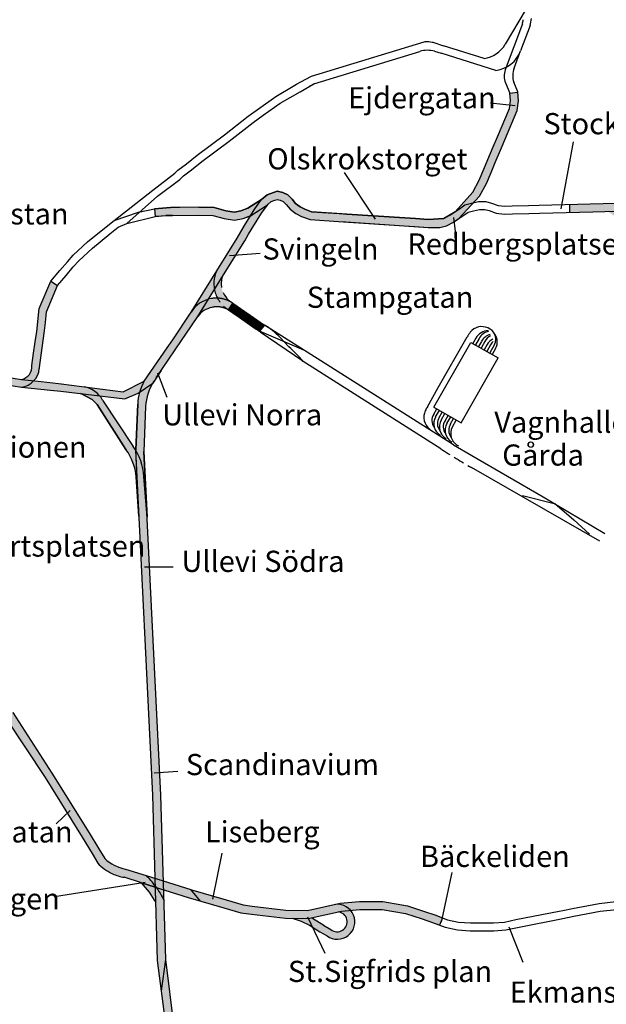
# Model space of a CAD drawing. Units: feet. Extents: x 0 to 760, y 0 to 601.
# Drawn here: x 453 to 563, y 207 to 393 of the extents above; entities that cross this region are included whole.
import ezdxf
from ezdxf.enums import TextEntityAlignment as Align

# ---------------------------------------------------------------- set-up
doc = ezdxf.new("R2010")
doc.units = ezdxf.units.FT
doc.header["$MEASUREMENT"] = 0
doc.linetypes.add('Modell -21319$0$DASHED2', pattern=[3, 2, -1])
doc.linetypes.add('Modell -21319$0$STRECKAD_4_1', pattern=[5, 4, -1])
for name, color, linetype in [('EXREF', 7, 'CONTINUOUS'), ('HPLNAMN', 1, 'CONTINUOUS'), ('Modell -21319$0$0', 7, 'CONTINUOUS'), ('Modell -21319$0$GATUSPÅR-SÄRSKILD_BANVALL', 1, 'CONTINUOUS'), ('Modell -21319$0$VAGNHALLAR', 4, 'CONTINUOUS')]:
    doc.layers.add(name, color=color, linetype=linetype)
doc.styles.add('Modell -21319$0$STANDARD', font='isocp.shx', dxfattribs={"height": 4})
pattern_1 = [(0, (0, 0), (0, 0.001), [])]

# ---------------------------------------------------------------- blocks, each defined once
blk = doc.blocks.new('Modell -21319')
at = {"layer": 'Modell -21319$0$0'}
h = blk.add_hatch(dxfattribs=at)
h.set_pattern_fill('_USER', scale=0.001, pattern_type=0)
h.set_pattern_definition(pattern_1)
h.paths.add_polyline_path([(543.52, 367.88), (544.34, 369.8), (546.69, 375.35), (546.94, 377.22), (546.78, 378.8), (545.28, 378.64), (545.43, 377.25), (545.23, 375.75), (542.96, 370.39), (542.14, 368.48), (541.16, 366.14), (540.39, 364.31), (539.51, 362.24), (538.28, 359.95), (534.96, 356.27), (535.78, 356.83), (536.81, 357.54), (538.06, 357.9), (538.46, 357.98), (539.59, 359.21), (540.86, 361.59), (541.79, 363.68), (542.53, 365.52)])
h = blk.add_hatch(dxfattribs=at)
h.set_pattern_fill('_USER', scale=0.001, pattern_type=0)
h.set_pattern_definition(pattern_1)
h.paths.add_polyline_path([(535.76, 355.04), (538.46, 357.98), (538.06, 357.9), (536.81, 357.54), (535.78, 356.83), (534.96, 356.27), (534.95, 356.26), (534.86, 356.21), (533.87, 355.57), (532.82, 354.99), (529.91, 354.79), (527.48, 354.97), (525.49, 355.1), (514.51, 355.82), (507.9, 356.24), (506.62, 356.72), (505.74, 357.2), (504.87, 357.83), (504.22, 358.61), (503.42, 359.43), (502.48, 359.88), (501.41, 360.12), (499.49, 359.46), (498.46, 358.54), (497.19, 356.8), (496.41, 355.55), (496.56, 355.61), (499.57, 357.54), (499.63, 357.59), (499.68, 357.66), (500.29, 358.17), (500.98, 358.45), (501.44, 358.57), (501.99, 358.45), (502.53, 358.19), (503.11, 357.6), (503.84, 356.72), (504.93, 355.93), (506, 355.35), (507.59, 354.76), (512.96, 354.41), (525.38, 353.61), (527.35, 353.47), (529.86, 353.29), (532.08, 353.29), (533.35, 353.57), (534.64, 354.28)])
h.paths.add_polyline_path([(572.97, 358.13), (572.19, 358.09), (570.49, 358.01), (560.46, 357.75), (556.53, 357.65), (556.57, 356.15), (560.94, 356.26), (570.54, 356.51), (572.26, 356.59), (574.6, 356.71), (575.97, 356.71, 0.203314)])
h.paths.add_polyline_path([(566.38, 356.4), (563.76, 356.34), (566.23, 354.54), (568.23, 352.6), (570.23, 350.5, 0.906467), (575.97, 356.71), (574.6, 356.71), (573.12, 356.64, -1.290734), (571.19, 351.58), (569.25, 353.61)])
h = blk.add_hatch(dxfattribs=at)
h.set_pattern_fill('_USER', scale=0.001, pattern_type=0)
h.set_pattern_definition(pattern_1)
h.paths.add_polyline_path([(497.19, 356.8), (498.46, 358.54), (495.85, 356.94), (494.57, 356.41), (493.32, 356.2), (491.71, 356.42), (489.49, 357.02), (486.64, 357.13), (483.05, 357.05), (481.26, 357.05), (478.27, 356.78), (478.37, 355.38), (480.39, 355.52), (481.62, 355.51), (486.63, 355.63), (489.26, 355.53), (491.42, 354.95), (493.35, 354.69), (494.98, 354.96), (496.41, 355.55)])
h = blk.add_hatch(dxfattribs=at)
h.set_pattern_fill('_USER', scale=0.001, pattern_type=0)
h.set_pattern_definition(pattern_1)
h.paths.add_polyline_path([(489.56, 341.56, -0.158344), (489.99, 345.12), (485.15, 337.26, -0.19203), (488.44, 339.74)])
h.paths.add_polyline_path([(491.27, 344.33), (489.56, 341.56, -0.158344), (489.99, 345.12), (493.88, 351.28), (495.23, 353.64), (496.37, 355.48), (494.98, 354.96), (496.56, 355.61), (499.61, 357.57), (498.44, 355.96), (497.64, 354.69), (496.51, 352.86), (496, 352.01), (495.29, 350.74)])
h = blk.add_hatch(dxfattribs=at)
h.set_pattern_fill('_USER', scale=0.001, pattern_type=0)
h.set_pattern_definition(pattern_1)
h.paths.add_polyline_path([(491, 343.9), (489.56, 341.56, 0.027226), (489.71, 340.94, 0.04717), (490.14, 339.94, -0.022889), (490.64, 339.89, -0.070951), (492.16, 339.47, -0.027389), (492.7, 339.19, -0.321517)])
h.paths.add_polyline_path([(493.04, 338.98), (493.02, 338.99, -0.022055), (492.7, 339.19, 0.027389), (492.16, 339.47, 0.070951), (490.64, 339.89, 0.022889), (490.14, 339.94, 0.131392), (492.19, 337.74)])
h.paths.add_polyline_path([(490.14, 339.94, 0.046767), (489.1, 339.88, 0.00768), (488.93, 339.85, 0.02253), (488.44, 339.74), (486.42, 336.47, -0.181444), (489.07, 338.19, -0.10278), (490.89, 338.21, -0.077224), (492.19, 337.74, -0.131392)])
h.paths.add_polyline_path([(486.42, 336.47), (488.44, 339.74, 0.188397), (485.19, 337.33), (485.15, 337.26), (481.69, 332.08), (480.62, 330.54), (476.33, 324.25, 0.060654), (475.45, 322.19), (477.95, 323.91), (478.97, 325.44), (478.97, 325.45), (483.36, 331.96), (484.19, 333.16)])
h = blk.add_hatch(color=256, dxfattribs=at)
h.dxf.hatch_style = 1
h.paths.add_polyline_path([(436.5, 335.33, 0.168788), (434.53, 334.77, 0.143838), (436.43, 333.8), (436.75, 333.74, -0.205096), (438.71, 332.73, -0.15023), (439.57, 330.95, 0.058591), (440.3, 329.63), (441.49, 327.95), (442.24, 327.07), (442.86, 326.97), (443.78, 326.83), (444.14, 326.73), (444.53, 326.65), (443.9, 327.33), (442.66, 328.78), (441.46, 330.46, -0.079658), (440.76, 331.88, 0.302717)])
h.paths.add_polyline_path([(455.48, 324.33), (453.15, 324.59), (450.03, 325.09), (445.99, 325.77), (437.58, 327.25, 0.124967), (435.12, 327.07), (434.8, 326.96, 0.122959), (436.91, 325.9), (437.64, 325.77), (448.39, 323.88), (453.15, 323.13, 0.17297)])
h.paths.add_polyline_path([(456.52, 326.65, 0.011996), (456.54, 326.84), (457.45, 333.3), (457.66, 335.31), (457.87, 337.33), (459.96, 342.35), (458.67, 343.13), (456.5, 337.97), (456.06, 333.62), (455.76, 331.66), (455.44, 329.56), (455.09, 327.22, -0.393789), (453.15, 324.59), (455.48, 324.33, 0.167238)])
h.paths.add_polyline_path([(448.39, 323.88), (437.64, 325.77), (437.35, 325.82, -0.022675), (436.91, 325.9), (434.5, 326.33, 0.17135), (437.94, 324.31), (444.17, 323.1), (446.04, 323.13), (447.21, 323.66)])
h.paths.add_polyline_path([(434.5, 326.33), (433.45, 326.51), (433.03, 326.37, -0.126346), (430.7, 324.5), (431.98, 325.08, -0.155179), (433.19, 325.22), (437.94, 324.31, -0.17135)])
h.paths.add_polyline_path([(434.8, 326.96), (434.17, 326.75, 0.022387), (434.5, 326.33), (436.91, 325.9, -0.122959)])
h.paths.add_polyline_path([(434.17, 326.75), (433.45, 326.51), (434.5, 326.33, -0.022387)])
h.paths.add_polyline_path([(433.16, 326.56), (431.81, 326.8, -0.14385), (429.49, 325.19), (429.64, 325.23), (433.03, 326.37, 0.009807)])
h.paths.add_polyline_path([(433.71, 327.53, -0.037475), (433.37, 328.36, -0.100839), (432.38, 327.69, -0.053031), (431.81, 326.8), (433.16, 326.56, 0.046377)])
h.paths.add_polyline_path([(433.37, 328.36, -0.004833), (433.34, 328.47), (432.72, 328.57, -0.0473), (432.38, 327.69, 0.100839)])
h.paths.add_polyline_path([(433.09, 330.55), (433.16, 331.65), (432.87, 329.32, -0.038431), (432.72, 328.57), (433.34, 328.47, -0.087756)])
h.paths.add_polyline_path([(433.09, 330.55, 0.087756), (433.34, 328.47), (433.46, 328.45, 0.01358), (433.56, 328.58, -0.104828)])
h.paths.add_polyline_path([(433.64, 328.42), (433.46, 328.45, -0.010485), (433.37, 328.36, 0.037475), (433.71, 327.53, 0.020693), (433.89, 327.99, -0.025734)])
h.paths.add_polyline_path([(433.89, 327.99, -0.020693), (433.71, 327.53, 0.037748), (434.17, 326.75), (434.8, 326.96, -0.070541)])
h.paths.add_polyline_path([(433.71, 327.53, -0.046377), (433.16, 326.56), (433.45, 326.51), (434.17, 326.75, -0.037748)])
h.paths.add_polyline_path([(433.45, 326.51), (433.16, 326.56, -0.009807), (433.03, 326.37)])
h.paths.add_polyline_path([(433.46, 328.45), (433.34, 328.47, 0.004833), (433.37, 328.36, 0.010485)])
h.paths.add_polyline_path([(433.56, 328.58, -0.01358), (433.46, 328.45), (433.64, 328.42, -0.008721)])
h.paths.add_polyline_path([(440.3, 329.63, -0.058591), (439.57, 330.95, -0.151159), (439.28, 328.98, -0.331129), (437.17, 327.87), (438.21, 327.7), (442.24, 327.07), (441.49, 327.95)], flags=17)
h.paths.add_polyline_path([(436.43, 333.8, -0.143838), (434.53, 334.77, 0.027595), (434.26, 334.56, 0.00194), (434.23, 332.52, -0.26682), (436.75, 333.74)])
h.paths.add_polyline_path([(434.26, 334.56, 0.195027), (433.2, 332.46), (433.09, 330.55, 0.104828), (433.56, 328.58, 0.171539), (434.22, 330.46), (434.23, 331.45, -0.002962)])
h.paths.add_polyline_path([(434.23, 329.98), (434.22, 330.46, -0.171539), (433.56, 328.58, 0.008721), (433.64, 328.42), (434.01, 328.37, 0.068064)])
h.paths.add_polyline_path([(434.35, 330.4), (434.23, 331.64, 0.000184), (434.23, 331.45), (434.22, 330.46), (434.23, 329.98, -0.068064), (434.01, 328.37), (435.42, 328.14), (436.28, 328.01, -0.319204)])
h.paths.add_polyline_path([(434.01, 328.37), (433.64, 328.42, 0.025734), (433.89, 327.99, 0.01639)])
h.paths.add_polyline_path([(434.26, 335.05, 0.000465), (434.26, 334.56, -0.027595), (434.53, 334.77, -0.025213)])
h.paths.add_polyline_path([(434.26, 335.05, -0.173881), (433.35, 337.43), (433.27, 336.16), (433.22, 332.67), (433.2, 332.46, -0.195027), (434.26, 334.56, -0.000465)])
h = blk.add_hatch(dxfattribs=at)
h.set_pattern_fill('_USER', scale=0.001, pattern_type=0)
h.set_pattern_definition(pattern_1)
h.paths.add_polyline_path([(492.19, 337.74), (498.06, 333.69), (499, 334.85), (493.04, 338.98)])
h = blk.add_hatch(color=256, dxfattribs=at)
h.dxf.hatch_style = 1
h.paths.add_polyline_path([(476.65, 230.94), (472.81, 232.15, -0.156276), (468.86, 234.17), (467.75, 235.96), (465.9, 238.96), (458.89, 250.23), (451.54, 261.74), (450.46, 262.16), (449.47, 262.16), (448.17, 261.85), (440.25, 258.44), (440.24, 258.42), (438.84, 258.28), (438.06, 259.2), (436.06, 263.51), (434.68, 266.18), (434.43, 266.66, 0.164951), (431.88, 268.33), (433.27, 265.64), (434.71, 262.85), (436.79, 258.39), (437.77, 257.22), (439.16, 256.65), (440.72, 257.01), (448.64, 260.42), (449.65, 260.66), (450.18, 260.66), (457.62, 249.43), (464.63, 238.17), (466.51, 235.11), (467.54, 233.27, 0.098385), (470.32, 231.27, 0.066966), (472.56, 230.59), (475.79, 229.57), (478.41, 228.73), (478.41, 228.93, 0.041495)])
h.paths.add_polyline_path([(478.41, 228.73), (475.79, 229.57, -0.080974), (478.5, 225.75)])
h.paths.add_polyline_path([(478.37, 230.4), (476.65, 230.94, -0.041495), (478.41, 228.93)], flags=17)
h.paths.add_polyline_path([(479.94, 229.9), (478.37, 230.4), (478.41, 228.93, -0.004797), (478.59, 228.68), (479.99, 228.23)])
h.paths.add_polyline_path([(479.46, 246.12), (476.86, 298.59), (476.22, 306.26, 0.1283), (474.71, 311.22), (475.32, 298.76), (477.91, 246.09), (478.37, 230.4), (479.94, 229.9)])
h.paths.add_polyline_path([(476.57, 319.5, -0.12439), (477.96, 323.93), (475.45, 322.19, 0.062676), (475.1, 319.91), (474.71, 311.33), (474.71, 311.22, -0.1283), (476.22, 306.26), (476.86, 298.59), (476.24, 310.96)])
h.paths.add_polyline_path([(479.94, 229.9), (479.99, 228.23), (484.62, 226.77), (486.94, 226.09), (485.1, 228.27)])
h.paths.add_polyline_path([(485.1, 228.27), (486.94, 226.09), (491.34, 224.8), (494.53, 223.87), (496.53, 223.64), (502.94, 222.9), (507.26, 222.79), (513.55, 224.2), (515.24, 224.37, 0.245594), (512.39, 225.48), (507.11, 224.3), (503.05, 224.4), (496.67, 225.13), (494.98, 225.38), (491.79, 226.32)])
h.paths.add_polyline_path([(480.05, 226.16, 0.045192), (478.59, 228.68), (478.41, 228.73), (478.5, 225.75), (478.82, 214.86), (479.57, 209.16), (480.39, 215.06)])
h.paths.add_polyline_path([(479.99, 228.23), (478.59, 228.68, -0.045192), (480.05, 226.16)], flags=17)
h.paths.add_polyline_path([(481.66, 204.87), (480.39, 215.06), (479.57, 209.16), (480, 205.93, -0.016641), (480.05, 205.57), (480.61, 201.33, 0.132963)])
h.paths.add_polyline_path([(507.32, 222.8), (507.26, 222.79), (504.3, 222.87), (505.91, 222.32), (507.49, 221.58), (508.07, 221.21)])
h.paths.add_polyline_path([(508.09, 222.88), (507.96, 222.95), (507.32, 222.8), (508.07, 221.21), (509.43, 220.33), (510.82, 219.52, 0.892217), (515.24, 224.37), (513.55, 224.2), (512.91, 224.06, -1.36406), (511.55, 220.76), (510.17, 221.56)])
h = blk.add_hatch(dxfattribs=at)
h.set_pattern_fill('_USER', scale=0.001, pattern_type=0)
h.set_pattern_definition(pattern_1)
h.paths.add_polyline_path([(465.03, 323.18, -0.165852), (467.92, 321.48), (460.56, 322.37), (458.61, 322.57), (453.15, 323.13, 0.17297), (455.48, 324.33), (456.32, 324.24), (460.8, 323.73)])
h.paths.add_polyline_path([(475.18, 321.99), (475.45, 322.19, -0.060654), (476.33, 324.25), (472.36, 322.24), (465.03, 323.18, -0.165852), (467.92, 321.48), (472.63, 320.91)])
h = blk.add_hatch(dxfattribs=at)
h.set_pattern_fill('_USER', scale=0.001, pattern_type=0)
h.set_pattern_definition(pattern_1)
h.paths.add_polyline_path([(468.47, 320.7, 0.046138), (467.92, 321.48), (464.37, 321.91), (466.51, 320.78), (467.44, 319.83), (472.87, 311.35, -0.143307), (474.77, 306.18), (475.32, 298.76), (474.71, 311.22, 0.020908), (474.23, 311.93)])
h = blk.add_hatch(dxfattribs=at)
h.set_pattern_fill('_USER', scale=0.001, pattern_type=0)
h.set_pattern_definition(pattern_1)
h.paths.add_polyline_path([(457.62, 249.43), (464.63, 238.17), (466.51, 235.11), (467.54, 233.27, 0.09829), (470.32, 231.27), (468.86, 234.17), (467.75, 235.96), (465.9, 238.96), (458.89, 250.23), (451.54, 261.74), (450.46, 262.16), (449.47, 262.16), (448.17, 261.85), (440.25, 258.44), (440.24, 258.42), (438.84, 258.28), (438.06, 259.2), (436.06, 263.51), (434.68, 266.18), (434.43, 266.66, 0.164951), (431.88, 268.33), (433.27, 265.64), (434.71, 262.85), (436.79, 258.39), (437.77, 257.22), (439.16, 256.65), (440.72, 257.01), (448.64, 260.42), (449.65, 260.66), (450.18, 260.66)])
h = blk.add_hatch(color=256, dxfattribs=at)
h.dxf.hatch_style = 1
h.paths.add_polyline_path([(525.98, 225.2), (521.32, 226.04), (516.91, 226.04), (513.31, 225.69), (512.39, 225.48, -0.245594), (515.24, 224.37), (516.98, 224.54), (521.19, 224.54), (525.61, 223.74), (528.77, 222.73), (530.71, 222.08), (532.05, 221.56), (532.59, 222.96), (531.13, 223.52), (529.22, 224.16)])
at = {"layer": 'HPLNAMN', "linetype": 'Continuous'}
for p, q in [((546.32, 376.27), (541.65, 376.72)), ((554.99, 356.83), (557.3, 369.47)), ((519.96, 354.87), (514.1, 363.68)), ((492.39, 348.01), (498.17, 348.46)), ((478.82, 325.84), (480.6, 321.26)), ((476.39, 289.21), (481.75, 289.2)), ((478.2, 250.35), (482.63, 250.65)), ((462.36, 243.19), (459.69, 240.68)), ((489.26, 226.47), (490.99, 235.15)), ((532.42, 222.14), (534.42, 231.52)), ((545.1, 221.23), (547.77, 214.59))]:
    blk.add_line(p, q, dxfattribs=at)
at = {"layer": 'HPLNAMN'}
for p, q in [((535.05, 352.53), (534.7, 355.15)), ((459.41, 226.96), (476.5, 229.68)), ((510.42, 216.24), (507.18, 223.09))]:
    blk.add_line(p, q, dxfattribs=at)
at = {"layer": 'Modell -21319$0$GATUSPÅR-SÄRSKILD_BANVALL'}
for p, q in [((548.38, 394.54), (544.42, 387.86)), ((547.66, 391.75), (544.42, 383.04)), ((549.1, 391.4), (547.32, 386.6)), ((540.42, 385.16), (532.76, 387.57)), ((508.32, 380.4), (528.3, 386.51)), ((531.1, 386.54), (532.33, 386.2)), ((542.66, 382.94), (532.33, 386.2)), ((546.11, 383.35), (547.32, 386.6)), ((505.72, 378.88), (508.32, 380.4)), ((507.52, 379.94), (508.44, 380.44)), ((544.46, 380.58), (545.28, 378.64)), ((546.77, 378.89), (546.03, 380.7)), ((501.95, 376.72), (505.72, 378.88)), ((545.28, 378.64), (546.78, 378.8)), ((545.43, 377.25), (545.28, 378.64)), ((546.94, 377.22), (546.77, 378.89)), ((498.77, 374.49), (501.95, 376.72)), ((542.96, 370.39), (545.23, 375.75)), ((545.23, 375.75), (545.43, 377.25)), ((546.69, 375.35), (546.94, 377.22)), ((496.84, 373.1), (498.77, 374.49)), ((544.34, 369.8), (546.69, 375.35)), ((492.36, 369.55), (496.84, 373.1)), ((542.14, 368.48), (542.96, 370.39)), ((487.2, 365.72), (492.36, 369.55)), ((541.16, 366.14), (542.14, 368.48)), ((543.52, 367.88), (544.34, 369.8)), ((542.53, 365.52), (543.52, 367.88)), ((485.24, 364.14), (487.2, 365.72)), ((540.39, 364.31), (541.16, 366.14)), ((541.79, 363.68), (542.53, 365.52)), ((483.02, 362.35), (483.72, 363.01)), ((483.72, 363.01), (485.24, 364.14)), ((539.51, 362.24), (540.39, 364.31)), ((540.86, 361.59), (541.79, 363.68)), ((478.82, 359.16), (483.02, 362.35)), ((538.28, 359.95), (539.51, 362.24)), ((539.59, 359.21), (540.86, 361.59)), ((473.04, 354.03), (478.82, 359.16)), ((534.95, 356.26), (538.28, 359.95)), ((535.68, 354.95), (539.59, 359.21)), ((478.27, 356.78), (481.26, 357.05)), ((483.05, 357.05), (481.26, 357.05)), ((486.64, 357.13), (483.05, 357.05)), ((486.64, 357.13), (489.49, 357.02)), ((489.49, 357.02), (491.71, 356.42)), ((494.57, 356.41), (495.85, 356.94)), ((495.85, 356.94), (498.46, 358.54)), ((496.56, 355.61), (499.57, 357.54)), ((498.44, 355.96), (499.68, 357.66)), ((535.78, 356.83), (536.81, 357.54)), ((536.81, 357.54), (538.06, 357.9)), ((538.06, 357.9), (539.4, 358.16)), ((539.4, 358.16), (540.74, 358.16)), ((540.74, 358.16), (541.81, 357.89)), ((541.81, 357.89), (543.08, 357.43)), ((543.08, 357.43), (544.34, 357.29)), ((544.34, 357.29), (545.76, 357.36)), ((545.76, 357.36), (548.82, 357.44)), ((548.82, 357.44), (550.8, 357.49)), ((550.8, 357.49), (560.46, 357.75)), ((556.53, 357.65), (556.57, 356.15)), ((560.46, 357.75), (570.49, 358.01)), ((470.65, 354.62), (475.23, 356.18)), ((473.02, 354.03), (478.61, 355.39)), ((475.23, 356.18), (478.27, 356.78)), ((478.27, 356.78), (478.37, 355.38)), ((478.57, 355.39), (480.39, 355.52)), ((481.62, 355.51), (480.39, 355.52)), ((481.62, 355.51), (486.63, 355.63)), ((486.63, 355.63), (489.26, 355.53)), ((489.26, 355.53), (491.42, 354.95)), ((491.71, 356.42), (493.32, 356.2)), ((493.32, 356.2), (494.57, 356.41)), ((494.98, 354.96), (496.56, 355.61)), ((495.23, 353.64), (496.37, 355.48)), ((496.37, 355.48), (497.19, 356.8)), ((497.64, 354.69), (498.44, 355.96)), ((534.85, 356.2), (535.78, 356.83)), ((535.68, 354.95), (536.63, 355.59)), ((536.63, 355.59), (537.46, 356.17)), ((537.46, 356.17), (538.41, 356.44)), ((538.41, 356.44), (539.55, 356.66)), ((539.55, 356.66), (540.55, 356.66)), ((540.55, 356.66), (541.36, 356.46)), ((541.36, 356.46), (542.73, 355.96)), ((542.73, 355.96), (544.29, 355.78)), ((544.29, 355.78), (545.8, 355.86)), ((545.8, 355.86), (548.88, 355.94)), ((548.88, 355.94), (550.87, 356)), ((550.87, 356), (560.94, 356.26)), ((560.94, 356.26), (570.54, 356.51)), ((469.82, 352.05), (471.4, 353.31)), ((471.4, 353.31), (473.04, 354.03)), ((491.42, 354.95), (493.35, 354.69)), ((493.35, 354.69), (494.98, 354.96)), ((493.88, 351.28), (495.23, 353.64)), ((496.51, 352.86), (497.64, 354.69)), ((466.53, 349.4), (469.82, 352.05)), ((495.29, 350.74), (496, 352.01)), ((496, 352.01), (496.51, 352.86)), ((489.99, 345.12), (493.88, 351.28)), ((491.27, 344.33), (495.29, 350.74)), ((464, 346.99), (466.53, 349.4)), ((461.6, 344.24), (462.9, 345.82)), ((462.9, 345.82), (464, 346.99)), ((459.96, 342.35), (461.6, 344.24)), ((485.15, 337.26), (489.99, 345.12)), ((486.42, 336.47), (491.27, 344.33)), ((457.87, 337.33), (459.96, 342.35)), ((458.67, 343.13), (459.96, 342.35)), ((457.66, 335.31), (457.87, 337.33)), ((481.69, 332.08), (485.15, 337.26)), ((484.19, 333.16), (486.42, 336.47)), ((457.45, 333.3), (457.66, 335.31)), ((499, 334.85), (498.06, 333.69)), ((534.67, 312.23), (499, 334.85)), ((456.54, 326.84), (457.45, 333.3)), ((483.36, 331.96), (484.19, 333.16)), ((506.44, 330.13), (498.06, 333.69)), ((498.17, 333.6), (506.21, 328.08)), ((455.74, 331.54), (455.76, 331.66)), ((478.59, 324.88), (483.36, 331.96)), ((480.62, 330.54), (481.69, 332.08)), ((503.58, 330.76), (501.87, 332.57)), ((476.33, 324.25), (480.62, 330.54)), ((532.26, 311.47), (506.14, 328.08)), ((479.54, 326.3), (477.95, 323.91)), ((450.03, 325.09), (453.15, 324.59)), ((453.15, 324.59), (456.32, 324.24)), ((456.32, 324.24), (460.69, 323.74)), ((460.66, 323.74), (472.36, 322.24)), ((472.36, 322.24), (476.33, 324.25)), ((475.18, 321.99), (477.95, 323.91)), ((464.37, 321.91), (466.51, 320.78)), ((472.63, 320.91), (475.18, 321.99)), ((466.51, 320.78), (467.44, 319.83)), ((467.44, 319.83), (472.87, 311.35)), ((468.47, 320.7), (474.23, 311.93)), ((534.67, 312.23), (538.09, 310.24)), ((538.09, 310.24), (551.59, 302.4)), ((562.26, 294.06), (538.08, 307.95)), ((553.9, 301.04), (547.68, 302.64)), ((551.59, 302.4), (563.22, 295.49)), ((553.75, 301.16), (557.39, 298.06)), ((450.18, 260.66), (457.62, 249.43)), ((451.54, 261.74), (458.89, 250.23)), ((457.62, 249.43), (464.63, 238.17)), ((458.89, 250.23), (465.9, 238.96)), ((478.82, 214.86), (477.91, 246.09)), ((480.39, 215.06), (479.46, 246.12)), ((464.63, 238.17), (466.51, 235.11)), ((465.9, 238.96), (467.75, 235.96)), ((475.79, 229.57), (478.41, 228.73)), ((478.41, 228.73), (478.41, 228.93)), ((486.94, 226.09), (485.1, 228.27)), ((494.98, 225.38), (496.67, 225.13)), ((496.67, 225.13), (503.05, 224.4)), ((507.11, 224.3), (513.31, 225.69)), ((513.31, 225.69), (516.91, 226.04)), ((494.53, 223.87), (496.53, 223.64)), ((496.53, 223.64), (502.94, 222.9)), ((503.05, 224.4), (507.11, 224.3)), ((507.26, 222.79), (513.55, 224.2)), ((513.55, 224.2), (516.98, 224.54)), ((502.94, 222.9), (507.26, 222.79)), ((504.25, 222.89), (505.91, 222.32)), ((505.91, 222.32), (507.49, 221.58)), ((507.49, 221.58), (509.43, 220.33)), ((507.96, 222.95), (508.09, 222.88)), ((508.09, 222.88), (510.2, 221.54)), ((510.15, 221.57), (511.55, 220.76)), ((532.59, 222.96), (532.05, 221.56)), ((509.43, 220.33), (510.82, 219.52)), ((509.43, 220.33), (510.82, 219.52)), ((479.57, 209.16), (480.39, 215.06))]:
    blk.add_line(p, q, dxfattribs=at)
at = {"layer": 'Modell -21319$0$GATUSPÅR-SÄRSKILD_BANVALL', "linetype": 'Modell -21319$0$STRECKAD_4_1'}
for p, q in [((493.02, 338.99), (494.75, 337.79)), ((492.19, 337.74), (493.87, 336.58)), ((495.66, 337.17), (498.16, 335.43)), ((494.69, 336.01), (497.43, 334.11)), ((557.39, 298.06), (560.77, 294.94))]:
    blk.add_line(p, q, dxfattribs=at)
at = {"layer": 'Modell -21319$0$GATUSPÅR-SÄRSKILD_BANVALL', "linetype": 'Continuous'}
for p, q in [((475.1, 319.91), (474.71, 311.33)), ((476.55, 319.5), (476.24, 310.96)), ((477.91, 246.09), (474.71, 311.33)), ((479.46, 246.12), (476.24, 310.96)), ((474.77, 306.18), (475.32, 298.76)), ((476.22, 306.26), (476.86, 298.59)), ((475.79, 229.57), (472.56, 230.59)), ((472.81, 232.15), (476.65, 230.94)), ((478.41, 228.73), (475.79, 229.57)), ((478.41, 228.93), (478.41, 228.73)), ((485.07, 228.28), (491.79, 226.32)), ((491.79, 226.32), (494.98, 225.38)), ((491.34, 224.8), (494.53, 223.87)), ((480.79, 199.97), (478.82, 214.86)), ((482.2, 200.52), (480.39, 215.06))]:
    blk.add_line(p, q, dxfattribs=at)
at = {"layer": 'Modell -21319$0$GATUSPÅR-SÄRSKILD_BANVALL', "flags": 128}
blk.add_lwpolyline([(455.09, 327.22), (455.44, 329.56), (455.76, 331.66), (456.06, 333.62), (456.5, 337.97), (458.67, 343.13), (460.39, 345.13), (461.85, 346.82), (462.92, 348.04), (465.59, 350.57), (469.12, 353.4), (470.65, 354.62), (477.91, 360.35), (477.91, 360.35), (482.09, 363.53), (482.66, 364.09), (484.31, 365.32), (486.29, 366.91), (491.45, 370.74), (495.93, 374.29), (497.9, 375.71), (501.14, 377.98), (504.44, 379.95), (505.02, 380.32), (506.81, 381.26), (507.85, 381.83), (529.13, 388.31, -0.111765), (530.01, 388.38), (530.61, 388.29, -0.046357), (530.97, 388.2), (532.76, 387.57)], format="xyb", dxfattribs=at)
for points in [[(497.19, 356.8), (498.46, 358.54), (499.49, 359.46), (501.41, 360.12), (502.48, 359.88), (503.42, 359.43), (504.22, 358.61), (504.87, 357.83), (505.74, 357.2), (506.62, 356.72), (507.9, 356.24), (513.07, 355.91), (514.51, 355.82), (525.49, 355.1), (527.48, 354.97), (529.91, 354.79), (532.82, 354.99), (533.87, 355.57), (534.85, 356.2)], [(538.28, 359.95), (534.95, 356.26), (532.82, 354.99), (529.91, 354.79), (527.48, 354.97), (525.49, 355.1), (514.51, 355.82), (507.9, 356.24), (506.62, 356.72), (505.74, 357.2), (504.87, 357.83), (504.22, 358.61), (503.42, 359.43), (502.48, 359.88), (501.41, 360.12), (499.49, 359.46), (498.46, 358.54)], [(498.46, 358.54), (495.85, 356.94), (494.57, 356.41), (493.32, 356.2), (491.71, 356.42), (489.49, 357.02), (486.64, 357.13), (483.05, 357.05), (481.26, 357.05), (478.27, 356.78)], [(478.37, 355.38), (480.39, 355.52), (481.62, 355.51), (486.63, 355.63), (489.26, 355.53), (491.42, 354.95), (493.35, 354.69), (494.98, 354.96), (496.37, 355.48), (499.57, 357.54)], [(499.57, 357.54), (500.29, 358.17), (500.98, 358.45), (501.44, 358.57), (501.99, 358.45), (502.53, 358.19), (503.11, 357.6), (503.84, 356.72), (504.93, 355.93), (506, 355.35), (507.59, 354.76), (512.96, 354.41), (525.38, 353.61), (529.86, 353.29), (532.08, 353.29), (533.35, 353.57), (534.64, 354.28), (535.76, 355.04)], [(499.68, 357.66), (500.29, 358.17), (500.29, 358.17), (500.98, 358.45), (501.44, 358.57), (501.99, 358.45), (502.53, 358.19), (503.11, 357.6), (503.84, 356.72), (504.93, 355.93), (506, 355.35), (507.59, 354.76), (512.96, 354.41), (514.37, 354.32), (525.38, 353.61), (527.35, 353.47), (529.86, 353.29), (532.08, 353.29), (533.35, 353.57), (534.64, 354.28), (535.68, 354.95), (535.76, 355.04)], [(516.98, 224.54), (521.19, 224.54), (525.61, 223.74), (528.77, 222.73), (530.71, 222.08), (533.1, 221.15), (535.4, 220.65), (537.83, 220.48), (542.25, 220.48), (544.52, 220.65), (546.76, 221.14), (555.29, 222.8), (557.38, 223.23), (562.35, 224.18), (565.45, 224.51)], [(516.91, 226.04), (521.32, 226.04), (525.98, 225.2), (529.22, 224.16), (531.13, 223.52), (533.53, 222.59), (535.61, 222.14), (537.88, 221.98), (542.2, 221.98), (544.31, 222.14), (546.45, 222.61), (554.59, 224.22), (555.29, 224.34), (557.14, 224.71), (562.13, 225.67), (565.28, 226)], [(493.02, 338.99), (499, 334.85), (498.06, 333.69), (492.19, 337.74), (493.04, 338.98)], [(437.64, 325.77), (448.39, 323.88), (453.15, 323.13), (458.61, 322.57), (460.56, 322.37), (472.63, 320.91)], [(472.87, 311.35), (467.44, 319.83), (466.51, 320.78), (464.37, 321.91)], [(468.47, 320.7), (474.23, 311.93)], [(475.1, 319.91), (474.71, 311.33)], [(475.32, 298.76), (474.71, 311.33), (475.1, 319.91)], [(476.57, 319.5), (476.24, 310.96), (476.86, 298.59)], [(475.32, 298.76), (474.77, 306.18)], [(476.86, 298.59), (476.22, 306.26)]]:
    blk.add_lwpolyline(points, dxfattribs=at)
at = {"layer": 'Modell -21319$0$GATUSPÅR-SÄRSKILD_BANVALL', "linetype": 'Continuous'}
for points in [[(466.51, 235.11), (467.54, 233.27, 0.098385), (470.32, 231.27, 0.098385)], [(478.41, 228.93, -0.05), (480.05, 226.16)]]:
    blk.add_lwpolyline(points, format="xyb", dxfattribs=at)
for points in [[(467.75, 235.96), (468.86, 234.17)], [(476.65, 230.94), (485.1, 228.27)], [(475.79, 229.57), (484.62, 226.77), (491.34, 224.8)]]:
    blk.add_lwpolyline(points, dxfattribs=at)
at = {"layer": 'Modell -21319$0$GATUSPÅR-SÄRSKILD_BANVALL'}
for centre, radius, start, end in [((544.46, 392.94), 3.4, 339.6578, 352.7564), ((543.37, 393.21), 6.01, 342.5033, 355.602), ((529.76, 381.73), 5, 74.4605, 106.9968), ((539.54, 390.76), 5.67, 278.9621, 329.3104), ((542, 388.57), 5.67, 276.7337, 339.6578), ((547.61, 381.86), 3.4, 159.6578, 202.0788), ((550.05, 381.89), 4.2, 159.6578, 196.5773), ((495.26, 342.67), 5.81, 155.0781, 197.3073), ((489.91, 334.38), 5.56, 100.1416, 148.7849), ((490.04, 333.81), 4.49, 102.479, 143.6153), ((493.22, 324.65), 11.73, 42.4459, 60.459), ((487.73, 312.43), 24.23, 39.8782, 49.1407), ((452.71, 326.95), 2.4, 280.6652, 366.6411), ((452.63, 327), 3.91, 277.617, 354.8471), ((452.63, 327), 3.91, 354.8471, 357.5962), ((484.34, 319.62), 9.25, 150.007, 178.2363), ((486.02, 318.96), 9.47, 146.1327, 176.729), ((463.98, 318.1), 5.19, 30.0698, 78.304), ((464.99, 305.51), 9.81, 3.915, 36.5364), ((465.96, 305.84), 10.27, 2.3396, 36.3751), ((512.75, 222.2), 3.3, 234.1992, 96.3524), ((512.75, 222.19), 1.87, 230.1086, 85.1272)]:
    blk.add_arc(centre, radius, start, end, dxfattribs=at)
at = {"layer": 'Modell -21319$0$GATUSPÅR-SÄRSKILD_BANVALL', "linetype": 'Modell -21319$0$DASHED2'}
for centre, radius, start, end in [((495.14, 342.73), 4.3, 164.1449, 240.4925), ((495.26, 342.67), 5.81, 197.3073, 238.0511), ((612.92, 438.2), 150.22, 237.5246, 240.1188)]:
    blk.add_arc(centre, radius, start, end, dxfattribs=at)
at = {"layer": 'Modell -21319$0$GATUSPÅR-SÄRSKILD_BANVALL', "linetype": 'Modell -21319$0$STRECKAD_4_1'}
for centre, radius, start, end in [((489.91, 334.38), 5.56, 98.3815, 100.1416), ((489.91, 334.38), 5.56, 82.4262, 98.3815), ((489.91, 334.38), 5.56, 66.1927, 82.4262), ((489.91, 334.38), 5.56, 56.0143, 66.1927), ((490.04, 333.81), 4.49, 79.0061, 102.479), ((490.04, 333.81), 4.49, 61.3427, 79.0061)]:
    blk.add_arc(centre, radius, start, end, dxfattribs=at)
at = {"layer": 'Modell -21319$0$GATUSPÅR-SÄRSKILD_BANVALL', "linetype": 'Continuous'}
for centre, radius, start, end in [((473.98, 239.33), 7.27, 225.1864, 260.7147), ((473.96, 239.25), 8.77, 245.4929, 260.8174), ((465.44, 219.34), 16.13, 36.4784, 45.9829), ((465.44, 219.34), 14.55, 26.1389, 44.6564)]:
    blk.add_arc(centre, radius, start, end, dxfattribs=at)
at = {"layer": 'Modell -21319$0$VAGNHALLAR'}
for p, q in [((542.41, 333.19), (542.69, 332.65)), ((530.95, 319.33), (537.94, 331.59)), ((531.79, 323.08), (537.22, 332.62)), ((537.94, 331.59), (543.08, 328.67)), ((538.87, 332.38), (538.31, 331.38)), ((539.51, 332.35), (538.8, 331.1)), ((539.92, 331.78), (539.36, 330.78)), ((540.56, 331.75), (539.85, 330.5)), ((541.01, 331.17), (540.44, 330.16)), ((541.65, 331.13), (540.94, 329.88)), ((542.37, 331.16), (541.49, 329.61)), ((542.61, 330.42), (541.98, 329.31)), ((536.1, 316.41), (543.08, 328.67)), ((530.94, 318.02), (531.51, 319.01)), ((530.95, 319.33), (536.1, 316.41)), ((530.95, 319.33), (536.1, 316.41)), ((531.29, 317.5), (532, 318.73)), ((531.98, 317.43), (532.55, 318.42)), ((532.34, 316.9), (533.05, 318.13)), ((533.07, 316.8), (533.64, 317.79)), ((533.42, 316.27), (534.13, 317.51)), ((534.12, 316.2), (534.69, 317.19)), ((534.47, 315.67), (535.19, 316.91))]:
    blk.add_line(p, q, dxfattribs=at)
blk.add_polyline3d([(529.73, 319.44, 0), (531.79, 323.08, 0)], dxfattribs=at)
for centre, radius, start, end in [((543.74, 328.91), 7.5, 142.2339, 150.3827), ((539.98, 331.83), 2.74, 102.4753, 142.234), ((541.32, 331), 2.81, 92.4445, 150.4734), ((539.99, 331.57), 2.99, 67.5924, 101.6958), ((541.95, 330.96), 2.81, 103.6365, 150.4734), ((542.37, 330.4), 2.81, 106.5922, 150.4734), ((543, 330.37), 2.81, 118.661, 150.4734), ((538.13, 327.09), 7.84, 66.604, 67.5618), ((540.31, 332.11), 2.37, 27.2026, 66.6336), ((540.51, 332.21), 2.14, 330.4869, 27.2051), ((543.46, 329.78), 2.81, 119.6403, 150.4734), ((544.09, 329.75), 2.81, 133.7733, 150.4734), ((540.49, 331.63), 2.44, 330.3386, 8.2185), ((540.79, 331.67), 2.14, 8.2208, 27.2017), ((531.96, 317.49), 2.89, 155.2594, 232.213), ((536.05, 315.6), 7.39, 152.0242, 155.264), ((542.68, 312.09), 14.89, 150.4118, 152.0317), ((532.69, 316.86), 2.1, 146.2588, 217.7521), ((533.41, 316.22), 2.47, 148.9883, 241.3802), ((533.75, 316.25), 2.12, 146.4233, 217.7554), ((534.47, 315.62), 2.48, 149.0806, 241.8168), ((534.8, 315.64), 2.09, 146.1539, 217.7356), ((535.61, 314.99), 2.54, 149.5599, 239.8096), ((535.97, 315), 2.21, 147.233, 217.7578), ((536.68, 314.38), 2.56, 149.7956, 245.5051)]:
    blk.add_arc(centre, radius, start, end, dxfattribs=at)
at = {"layer": 'HPLNAMN', "linetype": 'Continuous', "style": 'Modell -21319$0$STANDARD'}
for s, p in [('Ejdergatan', (514.78, 375.76)), ('Stockholmsgatan', (551.63, 370.88)), ('Svingeln', (498.62, 347.22)), ('Redbergsplatsen', (525.98, 348.16)), ('Stampgatan', (506.98, 338.11)), ('Ullevi Norra', (479.71, 315.92)), ('Centralstationen', (422.58, 309.82)), ('Kungsportsplatsen', (428.36, 291.14)), ('Ullevi Södra', (483.34, 288.25)), ('Scandinavium', (484.17, 249.88)), ('Liseberg', (487.77, 237.19)), ('Bäckeliden', (528.34, 232.55)), ('Korsvägen', (433.55, 224.52)), ('St.Sigfrids plan', (503.42, 210.83)), ('Ekmanska', (545.25, 206.92))]:
    blk.add_text(s, height=4, dxfattribs=at).set_placement(p)
at = {"layer": 'HPLNAMN', "style": 'Modell -21319$0$STANDARD'}
for s, p in [('Olskrokstorget', (499.51, 364.24)), ('Berzeliigatan', (429.3, 237.17))]:
    blk.add_text(s, height=4, dxfattribs=at).set_placement(p)
at = {"layer": 'HPLNAMN', "linetype": 'Continuous', "style": 'Modell -21319$0$STANDARD'}
blk.add_text('Nordstan', height=4, dxfattribs=at).set_placement((450.16, 353.85), align=Align.CENTER)
at = {"layer": 'Modell -21319$0$VAGNHALLAR', "color": 3, "style": 'Modell -21319$0$STANDARD'}
for s, p in [('Vagnhallen', (542.36, 314.51)), ('Gårda', (543.85, 308.31))]:
    blk.add_text(s, height=4, dxfattribs=at).set_placement(p)

msp = doc.modelspace()

# ---------------------------------------------------------------- block references
at = {"layer": 'EXREF'}
msp.add_blockref('Modell -21319', (0, 0), dxfattribs=at)

doc.saveas('drawing.dxf')
